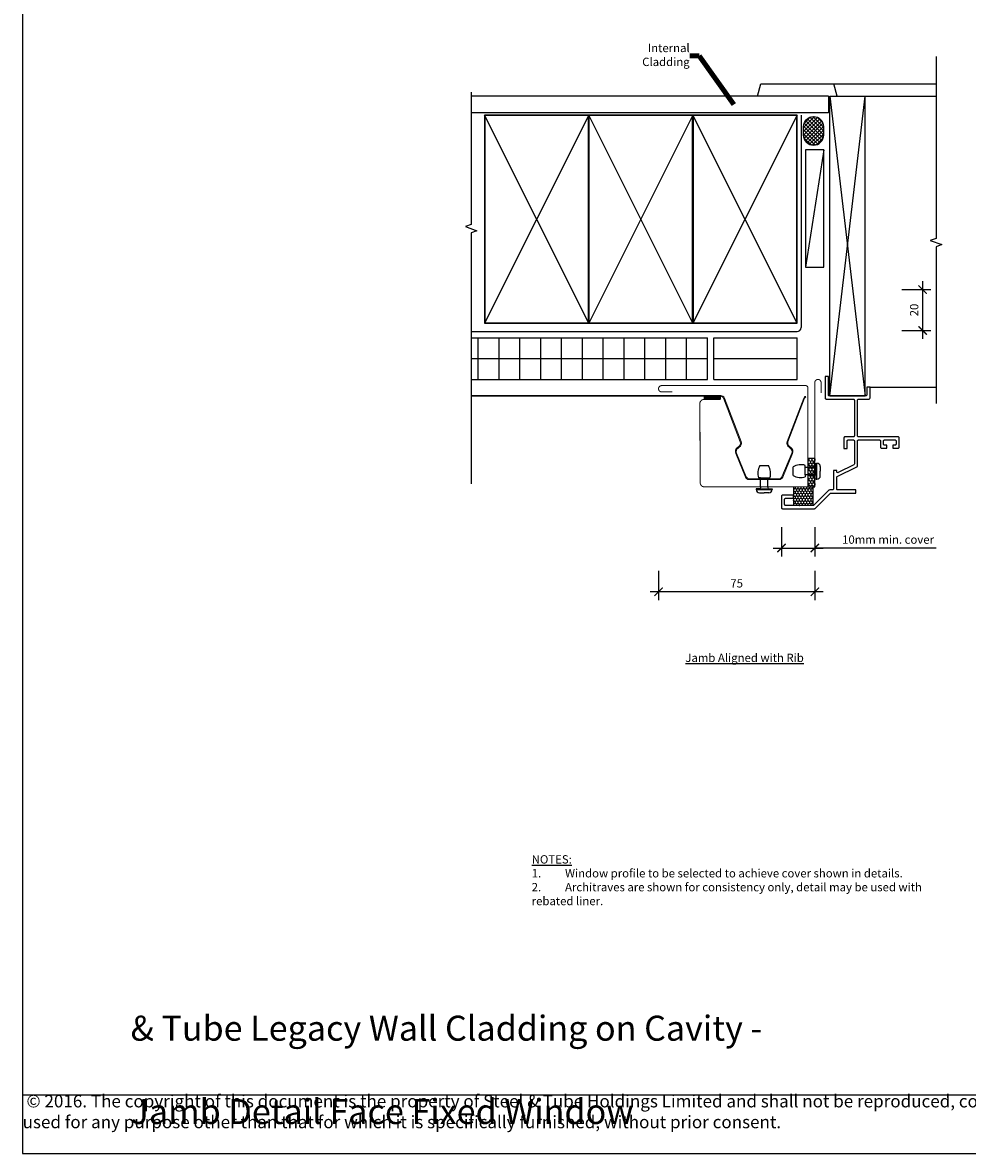
# Model space of a CAD drawing. Units: millimetres. Extents: x 2600 to 3506, y 1029 to 2012.
# Drawn here: x 2600 to 3053, y 1029 to 1572 of the extents above; entities that cross this region are included whole.
import ezdxf

# ---------------------------------------------------------------- set-up
doc = ezdxf.new("R2010")
doc.units = ezdxf.units.MM
doc.layers.get('Defpoints').update_dxf_attribs({"color": 231})
doc.styles.get("Standard").update_dxf_attribs({"font": 'arial.ttf'})
doc.styles.add('TEXT_TITLE', font='txt', dxfattribs={"oblique": 10})
doc.styles.add('vrib-02_windows$0$arial', font='arial.ttf')
doc.styles.add('vrib-02_windows$0$Text_note', font='arial.ttf')
doc.dimstyles.new('vrib-02_windows$0$1 to 2', dxfattribs={"dimscale": 2, "dimtxt": 2, "dimasz": 2, "dimexe": 2, "dimexo": 2, "dimgap": 1, "dimtad": 1, "dimdec": 0, "dimzin": 0, "dimdsep": 46, "dimtxsty": 'vrib-02_windows$0$arial', "dimblk": 'vrib-02_windows$0$_ArchTick', "dimcen": 2, "dimdle": 2, "dimclrd": 256, "dimclre": 256, "dimclrt": 256, "dimaunit": 1, "dimadec": 0, "dimazin": 2, "dimtfac": 1, "dimtdec": 4, "dimtofl": 0, "dimtmove": 1, "dimatfit": 3, "dimfxl": 5, "dimfxlon": 1, "dimtolj": 1, "dimtzin": 0, "dimarcsym": 0})
doc.dimstyles.new('vrib-02_windows$0$1 to 2_leader', dxfattribs={"dimscale": 2, "dimtxt": 2, "dimasz": 2, "dimexe": 1.5, "dimexo": 2, "dimgap": 1, "dimtad": 0, "dimdec": 0, "dimzin": 0, "dimdsep": 46, "dimtxsty": 'vrib-02_windows$0$arial', "dimblk": 'vrib-02_windows$0$_ArchTick', "dimcen": 2, "dimdle": 1.5, "dimaunit": 1, "dimadec": 0, "dimazin": 2, "dimtfac": 1, "dimtdec": 4, "dimtix": 1, "dimtmove": 2, "dimatfit": 3, "dimfxl": 5, "dimfxlon": 1, "dimtolj": 1, "dimtzin": 0, "dimarcsym": 0})

# ---------------------------------------------------------------- blocks, each defined once
blk = doc.blocks.new('vrib-02_windows$0$_ArchTick')
at = {"color": 0, "linetype": 'ByBlock', "lineweight": 18, "const_width": 0.15}
blk.add_lwpolyline([(-0.5, -0.5), (0.5, 0.5)], dxfattribs=at)
blk = doc.blocks.new('*D13')
at = {"lineweight": -2, "transparency": 16777216}
for p, q in [((2963.76, 1329.71), (2963.76, 1315.71)), ((2979.76, 1329.71), (2979.76, 1315.71)), ((2959.76, 1319.71), (2983.76, 1319.71)), ((3038.08, 1319.71), (2979.76, 1319.71))]:
    blk.add_line(p, q, dxfattribs=at)
at = {"layer": 'Defpoints', "color": 0, "transparency": 16777216}
for p in [(2979.76, 1350.09), (2963.76, 1339.09), (2979.76, 1319.71)]:
    blk.add_point(p, dxfattribs=at)
at = {"lineweight": -2, "transparency": 16777216, "xscale": 4, "yscale": 4, "zscale": 4, "rotation": 180}
blk.add_blockref('vrib-02_windows$0$_ArchTick', (2963.76, 1319.71), dxfattribs=at)
at = {"lineweight": -2, "transparency": 16777216, "xscale": 4, "yscale": 4, "zscale": 4}
blk.add_blockref('vrib-02_windows$0$_ArchTick', (2979.76, 1319.71), dxfattribs=at)
at = {"lineweight": -3, "transparency": 16777216, "insert": (3014.92, 1323.76), "char_height": 4, "attachment_point": 5, "style": 'vrib-02_windows$0$arial'}
blk.add_mtext('\\A1;10mm min. cover', dxfattribs=at)
blk = doc.blocks.new('*D14')
at = {"lineweight": -2, "transparency": 16777216}
for p, q in [((2904.76, 1308.71), (2904.76, 1294.71)), ((2979.76, 1308.71), (2979.76, 1294.71)), ((2983.76, 1298.71), (2900.76, 1298.71))]:
    blk.add_line(p, q, dxfattribs=at)
at = {"layer": 'Defpoints', "color": 0, "transparency": 16777216}
for p in [(2904.76, 1392.59), (2979.76, 1350.09), (2904.76, 1298.71)]:
    blk.add_point(p, dxfattribs=at)
at = {"lineweight": -2, "transparency": 16777216, "xscale": 4, "yscale": 4, "zscale": 4, "rotation": 180}
blk.add_blockref('vrib-02_windows$0$_ArchTick', (2904.76, 1298.71), dxfattribs=at)
at = {"lineweight": -2, "transparency": 16777216, "xscale": 4, "yscale": 4, "zscale": 4}
blk.add_blockref('vrib-02_windows$0$_ArchTick', (2979.76, 1298.71), dxfattribs=at)
at = {"lineweight": -3, "transparency": 16777216, "insert": (2942.26, 1302.75), "char_height": 4, "attachment_point": 5, "style": 'vrib-02_windows$0$arial'}
blk.add_mtext('\\A1;75', dxfattribs=at)
blk = doc.blocks.new('*D15')
at = {"lineweight": -2, "transparency": 16777216}
for p, q in [((3031.49, 1447.79), (3031.49, 1420.17)), ((3021.49, 1443.79), (3035.49, 1443.79)), ((3021.49, 1424.17), (3035.49, 1424.17))]:
    blk.add_line(p, q, dxfattribs=at)
at = {"layer": 'Defpoints', "color": 0, "transparency": 16777216}
for p in [(2981.26, 1443.79), (2975.43, 1424.17), (3031.49, 1424.17)]:
    blk.add_point(p, dxfattribs=at)
at = {"lineweight": -2, "transparency": 16777216, "xscale": 4, "yscale": 4, "zscale": 4}
for p, rotation in [((3031.49, 1443.79), 90), ((3031.49, 1424.17), 270)]:
    blk.add_blockref('vrib-02_windows$0$_ArchTick', p, dxfattribs=dict(at, rotation=rotation))
at = {"lineweight": -3, "transparency": 16777216, "insert": (3027.45, 1433.98), "char_height": 4, "attachment_point": 5, "rotation": 90, "style": 'vrib-02_windows$0$arial'}
blk.add_mtext('\\A1;20', dxfattribs=at)

msp = doc.modelspace()

# ---------------------------------------------------------------- hatches: boundary and pattern name
at = {"linetype": 'Continuous', "lineweight": -3}
h = msp.add_hatch(dxfattribs=at)
h.set_pattern_fill('HONEY', color=256, scale=0.1, angle=270)
h.set_pattern_definition([(270, (3068.71988, 1407.54453), (0.27496306, -0.47625), [0.3175, -0.635]), (30, (3068.71988, 1407.54453), (0.27496307, 0.47625), [0.3175, -0.635]), (330, (3068.71988, 1407.54453), (0.54992613, -1e-09), [-0.635, 0.3175])])
h.paths.add_polyline_path([(2934.44, 1392.54), (2926.58, 1392.54), (2926.58, 1391.32), (2934.44, 1391.32)])
at = {"lineweight": -3}
h = msp.add_hatch(dxfattribs=at)
h.set_pattern_fill('HONEY', color=256, scale=0.25, angle=270, style=0)
h.set_pattern_definition([(270, (-11216.64215, -2402.1678), (0.6874075, -1.190625), [0.79375, -1.5875]), (30, (-11216.64215, -2402.1678), (0.687407746, 1.190624858), [0.79375, -1.5875]), (330, (-11216.64215, -2402.1678), (1.374815246, -1.42e-07), [-1.5875, 0.79375])])
h.paths.add_polyline_path([(2976.43, 1349.06), (2979.76, 1349.06), (2979.76, 1362.74), (2976.43, 1362.74)])
h = msp.add_hatch(dxfattribs=at)
h.set_pattern_fill('HONEY', color=256, scale=0.25, angle=270, style=0)
h.set_pattern_definition([(270, (-11211.64215, -2390.52944), (0.6874075, -1.190625), [0.79375, -1.5875]), (30, (-11211.64215, -2390.52944), (0.687407746, 1.190624858), [0.79375, -1.5875]), (330, (-11211.64215, -2390.52944), (1.374815246, -1.42e-07), [-1.5875, 0.79375])])
h.paths.add_polyline_path([(2978.76, 1349.09), (2969.51, 1349.09), (2969.51, 1344.59), (2969.51, 1343.59), (2969.51, 1340.09), (2978.76, 1340.09)])

# ---------------------------------------------------------------- linework, layer by layer
for p, q in [((2599.53, 2011.87), (2599.53, 1029.07)), ((2953.35, 1359.27), (2957.59, 1359.27)), ((2969.3, 1354.5), (2969.3, 1358.74)), ((2975.18, 1358.42), (2975.18, 1359.39)), ((2979.67, 1358.42), (2975.18, 1358.42)), ((2975.18, 1354.83), (2975.18, 1358.42)), ((2979.76, 1358.42), (2980.42, 1358.53)), ((2979.76, 1354.83), (2979.76, 1358.42)), ((2980.42, 1358.53), (2980.42, 1360.47)), ((2980.42, 1354.71), (2980.42, 1358.53)), ((2980.81, 1352.77), (2980.81, 1360.47)), ((2982.38, 1358.9), (2982.38, 1356.62)), ((2953.68, 1353.39), (2952.7, 1353.39)), ((2953.68, 1348.89), (2953.68, 1353.39)), ((2953.68, 1353.39), (2957.27, 1353.39)), ((2957.27, 1348.89), (2957.27, 1353.39)), ((2957.27, 1353.39), (2958.24, 1353.39)), ((2979.67, 1354.83), (2975.18, 1354.83)), ((2975.18, 1354.83), (2975.18, 1353.85)), ((2979.76, 1354.83), (2980.42, 1354.71)), ((2980.42, 1354.71), (2980.42, 1352.77)), ((2980.42, 1352.77), (2980.81, 1352.77)), ((2982.38, 1354.34), (2982.38, 1356.62)), ((2953.56, 1348.15), (2951.62, 1348.15)), ((2951.62, 1348.15), (2951.62, 1347.75)), ((2951.62, 1347.75), (2959.32, 1347.75)), ((2953.68, 1348.81), (2953.56, 1348.15)), ((2953.56, 1348.15), (2957.38, 1348.15)), ((2957.27, 1348.81), (2957.38, 1348.15)), ((2957.38, 1348.15), (2959.32, 1348.15)), ((2959.32, 1348.15), (2959.32, 1347.75)), ((2953.19, 1346.19), (2955.47, 1346.19)), ((2957.75, 1346.19), (2955.47, 1346.19)), ((2599.53, 1057.15), (3266.43, 1057.15)), ((2599.53, 1029.07), (3266.43, 1029.07))]:
    msp.add_line(p, q)
for p, q in [((2952.29, 1536.59), (2953.9, 1542.59)), ((2953.9, 1542.59), (2988.9, 1542.59)), ((2990.51, 1536.59), (2988.9, 1542.59)), ((2988.9, 1542.59), (3037.93, 1542.59)), ((2986.26, 1536.59), (2814.8, 1536.59)), ((2986.26, 1536.59), (2986.26, 1528.59)), ((2987.01, 1392.74), (3004.01, 1536.59)), ((2987.01, 1392.74), (2987.01, 1536.59)), ((2987.01, 1536.59), (3004.01, 1392.74)), ((2987.01, 1536.59), (3004.01, 1536.59)), ((2999.01, 1536.59), (3037.93, 1536.59)), ((3004.01, 1392.74), (3004.01, 1536.59)), ((2986.26, 1528.59), (2814.8, 1528.59)), ((2871.23, 1527.59), (2821.23, 1427.59)), ((2871.23, 1427.59), (2821.23, 1527.59)), ((2921.23, 1527.59), (2871.23, 1427.59)), ((2921.23, 1427.59), (2871.23, 1527.59)), ((2971.23, 1527.59), (2921.23, 1427.59)), ((2971.23, 1427.59), (2921.23, 1527.59)), ((2973.23, 1527.59), (2973.23, 1425.59)), ((2979.69, 1526.84), (2974.41, 1521.55)), ((2981.1, 1526.45), (2974.41, 1519.76)), ((2982.2, 1525.76), (2974.41, 1517.96)), ((2977.7, 1526.65), (2974.63, 1523.57)), ((2983.89, 1518.13), (2976.19, 1525.83)), ((2983.89, 1519.93), (2977.31, 1526.5)), ((2983.89, 1521.72), (2978.76, 1526.86)), ((2983.57, 1523.84), (2980.85, 1526.55)), ((2982.31, 1514.32), (2974.41, 1522.23)), ((2981.24, 1513.6), (2974.41, 1520.43)), ((2983.06, 1524.81), (2974.64, 1516.39)), ((2983.14, 1515.29), (2974.69, 1523.74)), ((2983.65, 1523.61), (2975.23, 1515.19)), ((2983.7, 1516.53), (2975.31, 1524.91)), ((2983.89, 1522.06), (2976.08, 1514.24)), ((2983.89, 1520.26), (2977.17, 1513.54)), ((2979.87, 1513.17), (2974.41, 1518.63)), ((2977.99, 1513.26), (2974.55, 1516.69)), ((2983.89, 1518.46), (2978.57, 1513.15)), ((2983.68, 1516.46), (2980.54, 1513.32)), ((2984.17, 1510.86), (2975.23, 1454.5)), ((3037.93, 1478.38), (3037.93, 1471.98)), ((2814.8, 1423.59), (2971.23, 1423.59)), ((2814.8, 1420.59), (2928.23, 1420.59)), ((2931.23, 1420.59), (2971.23, 1420.59)), ((2814.8, 1400.59), (2928.23, 1400.59)), ((2931.23, 1400.59), (2971.23, 1400.59)), ((3006.26, 1396.99), (3037.93, 1396.99)), ((2987.01, 1392.74), (3004.01, 1392.74)), ((2969.51, 1349.09), (2969.51, 1344.59)), ((2978.76, 1349.06), (2978.76, 1340.09)), ((2969.51, 1343.59), (2969.51, 1340.09))]:
    msp.add_line(p, q, dxfattribs=at)
at = {"linetype": 'Continuous', "lineweight": -3}
for p, q in [((2818.23, 1400.59), (2818.23, 1420.59)), ((2828.23, 1400.59), (2828.23, 1420.59)), ((2838.23, 1400.59), (2838.23, 1420.59)), ((2848.23, 1400.59), (2848.23, 1420.59)), ((2858.23, 1400.59), (2858.23, 1420.59)), ((2868.23, 1400.59), (2868.23, 1420.59)), ((2878.23, 1400.59), (2878.23, 1420.59)), ((2888.23, 1400.59), (2888.23, 1420.59)), ((2898.23, 1400.59), (2898.23, 1420.59)), ((2908.23, 1400.59), (2908.23, 1420.59)), ((2918.23, 1400.59), (2918.23, 1420.59)), ((2928.23, 1400.59), (2928.23, 1420.59)), ((2931.23, 1400.59), (2931.23, 1420.59)), ((2971.23, 1400.59), (2971.23, 1420.59)), ((2928.23, 1410.59), (2814.8, 1410.59)), ((2971.23, 1410.59), (2931.23, 1410.59))]:
    msp.add_line(p, q, dxfattribs=at)
at = {"linetype": 'Continuous', "lineweight": -3, "flags": 128}
for points in [[(3037.93, 1555.68), (3037.93, 1468.38), (3035.18, 1467.38), (3040.68, 1465.38), (3037.93, 1464.38), (3037.93, 1389.05)], [(2814.8, 1538.59), (2814.8, 1475.04), (2812.05, 1474.04), (2817.54, 1472.04), (2814.8, 1471.04), (2814.8, 1350.52)], [(2975.44, 1392.28), (2974.84, 1392.28)]]:
    msp.add_lwpolyline(points, dxfattribs=at)
at = {"lineweight": -3}
for points in [[(2821.23, 1427.59), (2871.23, 1427.59), (2871.23, 1527.59), (2821.23, 1527.59)], [(2871.23, 1427.59), (2921.23, 1427.59), (2921.23, 1527.59), (2871.23, 1527.59)], [(2921.23, 1427.59), (2971.23, 1427.59), (2971.23, 1527.59), (2921.23, 1527.59)], [(2975.23, 1510.86), (2975.23, 1454.5), (2984.17, 1454.5), (2984.17, 1510.86)], [(2976.43, 1349.06), (2979.76, 1349.06), (2979.76, 1362.74), (2976.43, 1362.74)]]:
    msp.add_lwpolyline(points, close=True, dxfattribs=at)
at = {"lineweight": -3, "const_width": 0.5}
for points in [[(2821.48, 1427.84), (2870.98, 1427.84), (2870.98, 1527.34), (2821.48, 1527.34)], [(2871.48, 1427.84), (2920.98, 1427.84), (2920.98, 1527.34), (2871.48, 1527.34)], [(2921.48, 1427.84), (2970.98, 1427.84), (2970.98, 1527.34), (2921.48, 1527.34)]]:
    msp.add_lwpolyline(points, close=True, dxfattribs=at)
at = {"lineweight": -3, "flags": 128}
msp.add_lwpolyline([(2974.41, 1517.85, 1), (2983.89, 1517.85, -1), (2974.41, 1517.85), (2974.41, 1522.13, -1), (2983.89, 1522.13), (2983.89, 1517.85)], format="xyb", dxfattribs=at)
msp.add_lwpolyline([(2969.51, 1345.09), (2964.26, 1345.09, 0.414214), (2963.76, 1344.59), (2963.76, 1339.09, 0.414214), (2964.26, 1338.59), (2979.61, 1338.59, 0.198912), (2979.96, 1338.73), (2987.17, 1345.94, -0.198912), (2987.52, 1346.09), (2999.51, 1346.09), (2999.51, 1347.59), (2990.76, 1347.59, -0.414214), (2990.26, 1348.09), (2990.26, 1353.56, -0.284079), (2990.53, 1354.01), (2999.98, 1358.73, 0.284079), (3000.26, 1359.18), (3000.26, 1371.09, -0.414214), (3000.76, 1371.59), (3010.76, 1371.59, -0.414214), (3011.26, 1371.09), (3011.26, 1368.09, 0.414214), (3011.76, 1367.59), (3014.26, 1367.59), (3014.26, 1369.09), (3013.26, 1369.09, -0.414214), (3012.76, 1369.59), (3012.76, 1371.09, -0.414214), (3013.26, 1371.59), (3018.26, 1371.59, -0.414214), (3018.76, 1371.09), (3018.76, 1369.59, -0.414214), (3018.26, 1369.09), (3017.26, 1369.09), (3017.26, 1367.59), (3019.76, 1367.59, 0.414214), (3020.26, 1368.09), (3020.26, 1372.59, 0.414214), (3019.76, 1373.09), (3000.76, 1373.09, -0.414214), (3000.26, 1373.59), (3000.26, 1390.74, -0.414214), (3000.76, 1391.24), (3005.76, 1391.24, 0.414214), (3006.26, 1391.74), (3006.26, 1396.99), (3004.76, 1396.99), (3004.76, 1393.24, -0.414214), (3004.26, 1392.74), (2986.76, 1392.74, -0.414214), (2986.26, 1393.24), (2986.26, 1401.99), (2984.76, 1401.99), (2984.76, 1391.74, 0.414214), (2985.26, 1391.24), (2998.26, 1391.24, -0.414214), (2998.76, 1390.74), (2998.76, 1373.59, -0.414214), (2998.26, 1373.09), (2994.26, 1373.09, 0.414214), (2993.76, 1372.59), (2993.76, 1367.45), (2995.26, 1367.45), (2995.26, 1371.09, -0.414214), (2995.76, 1371.59), (2998.26, 1371.59, -0.414214), (2998.76, 1371.09), (2998.76, 1360.11, -0.284079), (2998.48, 1359.66), (2990.98, 1355.91, -0.557537), (2990.26, 1356.36), (2990.26, 1356.96), (2988.76, 1356.96), (2988.76, 1348.09, -0.414214), (2988.26, 1347.59), (2986.9, 1347.59, 0.198912), (2986.55, 1347.44), (2979.34, 1340.23, -0.198912), (2978.99, 1340.09), (2965.76, 1340.09, -0.414214), (2965.26, 1340.59), (2965.26, 1343.09, -0.414214), (2965.76, 1343.59), (2969.51, 1343.59)], format="xyb", close=True, dxfattribs=at)
at = {"lineweight": -3, "const_width": 0.5, "flags": 128}
for points in [[(2979.76, 1394.09), (2979.76, 1399.15, -1), (2982.76, 1399.15), (2982.76, 1394.09)], [(2911.32, 1394.68), (2906.26, 1394.68, -1), (2906.26, 1397.68), (2975.3, 1397.68, -0.423474), (2976.43, 1396.68)], [(2924.76, 1351.02, 0.408564), (2926.76, 1349.06), (2978.76, 1349.06, 0.414214), (2979.76, 1350.06), (2979.76, 1399.15)], [(2934.58, 1391.04), (2926.58, 1391.04, 0.414214), (2924.58, 1389.04)]]:
    msp.add_lwpolyline(points, format="xyb", dxfattribs=at)
for points in [[(2976.43, 1396.68), (2976.43, 1352.65)], [(2979.76, 1394.09), (2979.76, 1399.15)], [(2924.58, 1389.04), (2924.76, 1351.02)]]:
    msp.add_lwpolyline(points, dxfattribs=at)
at = {"lineweight": 18, "flags": 128}
for points in [[(2814.8, 1392.94), (2934.58, 1392.94, -0.310508), (2936.36, 1391.72), (2944.35, 1370.91, -0.349869), (2943.44, 1368.05), (2942.91, 1367.69, 0.356471), (2942.17, 1365.27), (2946.86, 1353.87, 0.304084), (2948.25, 1352.94), (2962.62, 1352.94, 0.304084), (2964.01, 1353.87), (2968.7, 1365.27, 0.356471), (2967.96, 1367.69), (2967.42, 1368.05, -0.349869), (2966.52, 1370.91), (2974.51, 1391.72, -0.086054), (2974.84, 1392.28)], [(2975.44, 1392.28, 0.152327), (2974.88, 1391.58), (2966.89, 1370.76, 0.349869), (2967.65, 1368.39), (2968.18, 1368.02, -0.356471), (2969.07, 1365.12), (2964.38, 1353.72, -0.304084), (2962.62, 1352.54), (2948.25, 1352.54, -0.304084), (2946.49, 1353.72), (2941.8, 1365.12, -0.356471), (2942.68, 1368.02), (2943.22, 1368.39, 0.349869), (2943.97, 1370.76), (2935.99, 1391.58, 0.310508), (2934.58, 1392.54), (2814.8, 1392.54)]]:
    msp.add_lwpolyline(points, format="xyb", dxfattribs=at)
at = {"linetype": 'Continuous', "lineweight": -3}
msp.add_lwpolyline([(2926.58, 1391.32), (2934.44, 1391.32), (2934.44, 1392.54), (2926.58, 1392.54)], close=True, dxfattribs=at)
at = {"lineweight": -3}
msp.add_arc((2971.23, 1425.59), 2, 270, 0, dxfattribs=at)
for centre, radius, start, end in [((2960.09, 1355.54), 7.7, 151.0512, 196.2495), ((2950.85, 1355.54), 7.7, 343.7505, 28.9488), ((2973.03, 1352), 7.7, 73.7505, 118.9488), ((2980.81, 1358.9), 1.57, 0, 90), ((2973.03, 1361.24), 7.7, 241.0512, 286.2495), ((2980.81, 1354.34), 1.57, 270, 0), ((2953.19, 1347.75), 1.57, 180, 270), ((2957.75, 1347.75), 1.57, 270, 0)]:
    msp.add_arc(centre, radius, start, end)

# ---------------------------------------------------------------- texts
at = {"lineweight": -3, "char_height": 4, "style": 'vrib-02_windows$0$Text_note'}
for s, insert, width, attachment_point in [('Internal Cladding', (2919.7, 1555.93), 42.8753, 6), ('{\\fArial|b1|i0|c0|p34;\\LJamb Aligned with Rib}', (2917.62, 1266.99), 74.7373, 4), ('{\\fArial|b1|i0|c0|p34;\\LNOTES:\\P\\pi-12,l12,t12;}1.^IWindow profile to be selected to achieve cover shown in details.\\P2.^IArchitraves are shown for consistency only, detail may be used with rebated liner.', (2843.88, 1160.23), 189.965, 4)]:
    msp.add_mtext(s, dxfattribs=dict(at, insert=insert, width=width, attachment_point=attachment_point))
at = {"linetype": 'Continuous', "lineweight": -3, "insert": (2651.36, 1115.18), "char_height": 12, "attachment_point": 1, "style": 'TEXT_TITLE'}
msp.add_mtext_dynamic_manual_height_columns('\\pi38.112;Steel & Tube Legacy Wall Cladding on Cavity - \\P\\pi66.716;Typical Jamb Detail Face Fixed Window', width=501.278, gutter_width=7.5, heights=[0], dxfattribs=at)
at = {"insert": (2599.53, 1057.15), "char_height": 6, "attachment_point": 1}
msp.add_mtext_dynamic_manual_height_columns('{\\fArial|b0|i1|c0|p34; © 2016. The copyright of this document is the property of Steel & Tube Holdings Limited and shall not be reproduced, copied, loaned or disposed of directly or indirectly, nor used for any purpose other than that for which it is specifically furnished, without prior consent.}', width=665.3634, gutter_width=12.5, heights=[0], dxfattribs=at)

# ---------------------------------------------------------------- dimensions: what is measured, and where the dimension line sits
at = {"lineweight": -3}
dim = msp.add_linear_dim(base=(3031.49, 1424.17), p1=(2981.26, 1443.79), p2=(2975.43, 1424.17), angle=270, text='20', dimstyle='vrib-02_windows$0$1 to 2', dxfattribs=at)
dim.commit()
dim.dimension.update_dxf_attribs({"geometry": '*D15', "text_midpoint": (3027.45, 1433.98)})
dim = msp.add_linear_dim(base=(2904.76, 1298.71), p1=(2979.76, 1350.09), p2=(2904.76, 1392.59), angle=180, dimstyle='vrib-02_windows$0$1 to 2', dxfattribs=at)
dim.commit()
dim.dimension.update_dxf_attribs({"geometry": '*D14', "text_midpoint": (2942.26, 1302.75)})
dim = msp.add_linear_dim(base=(2979.76, 1319.71), p1=(2963.76, 1339.09), p2=(2979.76, 1350.09), angle=180, text='10mm min. cover', dimstyle='vrib-02_windows$0$1 to 2', dxfattribs=at)
dim.commit()
dim.dimension.update_dxf_attribs({"geometry": '*D13', "text_midpoint": (3014.92, 1319.71), "dimtype": 160})

# ---------------------------------------------------------------- leaders
msp.add_leader([(2940.95, 1532.68), (2924.3, 1555.93), (2919.7, 1555.93)], dimstyle='vrib-02_windows$0$1 to 2_leader', override={"dimlwd": 65534}, dxfattribs=at)

doc.saveas('drawing.dxf')
